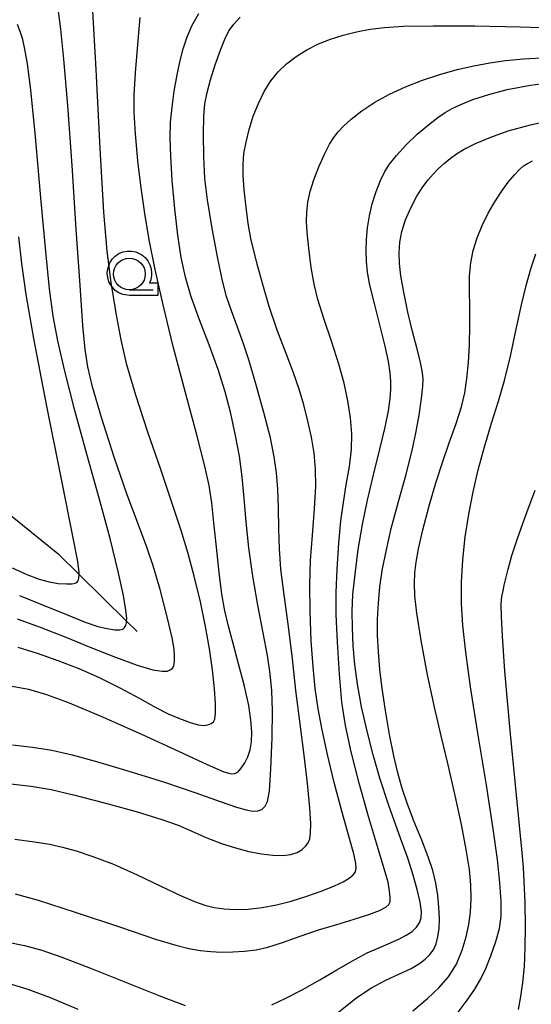
# Model space of a CAD drawing. Extents: x -2000 to 0, y 103500 to 105000.
# Drawn here: x -1685 to -1645, y 104379 to 104457 of the extents above; entities that cross this region are included whole.
import ezdxf

# ---------------------------------------------------------------- set-up
doc = ezdxf.new("R2010")
doc.units = 0
doc.header["$MEASUREMENT"] = 0
doc.layers.get('0').update_dxf_attribs({"color": 50, "linetype": 'CONTINUOUS'})
for name, color, linetype in [('5102000', 5, 'CONTINUOUS'), ('6331000', 90, 'CONTINUOUS'), ('7101000', 20, 'CONTINUOUS'), ('7102000', 40, 'CONTINUOUS'), ('CLIP_BOX', 4, 'CONTINUOUS')]:
    doc.layers.add(name, color=color, linetype=linetype)

# ---------------------------------------------------------------- blocks, each defined once
blk = doc.blocks.new('633100')
at = {"linetype": 'Continuous', "flags": 128}
blk.add_lwpolyline([(0, -0.5), (0.75, -0.5)], dxfattribs=at)
at = {"linetype": 'Continuous'}
blk.add_circle((0, 0), 0.5, dxfattribs=at)
at = {"layer": 'CLIP_BOX', "flags": 128}
blk.add_lwpolyline([(0.892, -0.277), (0.892, -0.677), (0, -0.677), (-0.136, -0.66), (-0.203, -0.647), (-0.33, -0.594), (-0.444, -0.518), (-0.493, -0.47), (-0.579, -0.364), (-0.644, -0.244), (-0.683, -0.113), (-0.697, 0.023), (-0.683, 0.159), (-0.617, 0.353), (-0.541, 0.467), (-0.444, 0.564), (-0.33, 0.64), (-0.203, 0.693), (-0.069, 0.72), (0.069, 0.72), (0.203, 0.693), (0.387, 0.602), (0.493, 0.516), (0.579, 0.41), (0.644, 0.29), (0.683, 0.159), (0.697, 0.023), (0.697, -0.046), (0.67, -0.18), (0.63, -0.277), (0.892, -0.277)], dxfattribs=at)

msp = doc.modelspace()

# ---------------------------------------------------------------- linework, layer by layer
at = {"layer": '5102000'}
msp.add_lwpolyline([(-1730.45, 104468.15), (-1728.79, 104465.63), (-1723.41, 104458.36), (-1722.39, 104457.12), (-1717.94, 104451.76), (-1716.07, 104449.14), (-1715.5, 104448.34), (-1713.58, 104445.64), (-1712.79, 104444.54), (-1709.3, 104440.84), (-1705.52, 104436.81), (-1705.45, 104436.74), (-1701.89, 104432.88), (-1699.09, 104429.84), (-1698.16, 104428.83), (-1696.13, 104426.98), (-1693.82, 104424.88), (-1690.17, 104421.56), (-1688.85, 104420.35), (-1685.47, 104417.59), (-1681.88, 104414.67), (-1680.2, 104413.03), (-1676.46, 104409.35), (-1675.63, 104408.54)], dxfattribs=at)
at = {"layer": '7101000'}
for points in [[(-1685.44, 104399.62), (-1683.86, 104399.45), (-1682.35, 104399.21), (-1680.74, 104398.85), (-1678.82, 104398.32), (-1676.36, 104397.59), (-1673.56, 104396.72), (-1671.03, 104395.87), (-1669.11, 104395.19), (-1667.83, 104394.73), (-1667.07, 104394.51), (-1666.56, 104394.42), (-1666.15, 104394.45), (-1665.82, 104394.56), (-1665.57, 104394.8), (-1665.37, 104395.18), (-1665.22, 104396), (-1665.11, 104397.75), (-1665.02, 104400.18), (-1664.99, 104402.32), (-1665.04, 104403.87), (-1665.16, 104405.21), (-1665.37, 104406.65), (-1665.71, 104408.44), (-1666.14, 104410.6), (-1666.53, 104412.88), (-1666.84, 104415.11), (-1667.06, 104417.16), (-1667.21, 104419), (-1667.37, 104420.69), (-1667.59, 104422.31), (-1667.89, 104423.95), (-1668.26, 104425.66), (-1668.72, 104427.38), (-1669.27, 104429.14), (-1669.97, 104431.06), (-1670.74, 104433.04), (-1671.38, 104434.83), (-1671.83, 104436.39), (-1672.16, 104437.94), (-1672.43, 104439.68), (-1672.67, 104441.75), (-1672.87, 104443.98), (-1672.99, 104445.89), (-1673.03, 104447.34), (-1673, 104448.57), (-1672.89, 104449.75), (-1672.71, 104451.01), (-1672.49, 104452.29), (-1672.26, 104453.41), (-1672.02, 104454.33), (-1671.72, 104455.21), (-1671.32, 104456.13), (-1670.79, 104457.1)], [(-1660.04, 104378.44), (-1658.35, 104379.77), (-1657.21, 104380.54), (-1656.13, 104381.1), (-1655, 104381.62), (-1654.07, 104382.06), (-1653.43, 104382.44), (-1652.97, 104382.79), (-1652.61, 104383.14), (-1652.33, 104383.53), (-1652.11, 104383.98), (-1651.97, 104384.53), (-1651.88, 104385.2), (-1651.85, 104385.98), (-1651.89, 104386.86), (-1651.98, 104387.8), (-1652.14, 104388.77), (-1652.38, 104389.76), (-1652.74, 104390.84), (-1653.24, 104392.13), (-1653.84, 104393.59), (-1654.37, 104394.97), (-1654.78, 104396.21), (-1655.12, 104397.42), (-1655.44, 104398.77), (-1655.77, 104400.44), (-1656.1, 104402.33), (-1656.37, 104404.07), (-1656.55, 104405.56), (-1656.66, 104406.93), (-1656.72, 104408.24), (-1656.72, 104409.51), (-1656.66, 104410.77), (-1656.53, 104412.08), (-1656.32, 104413.47), (-1656.03, 104414.96), (-1655.64, 104416.63), (-1655.1, 104418.64), (-1654.5, 104420.81), (-1654.02, 104422.67), (-1653.71, 104424.14), (-1653.46, 104425.54), (-1653.27, 104426.86), (-1653.15, 104427.82), (-1653.14, 104428.43), (-1653.21, 104429.02), (-1653.37, 104429.8), (-1653.63, 104430.83), (-1653.97, 104432.12), (-1654.33, 104433.64), (-1654.66, 104435.2), (-1654.88, 104436.49), (-1654.99, 104437.45), (-1655.01, 104438.29), (-1654.96, 104439.13), (-1654.8, 104439.99), (-1654.52, 104440.89), (-1654.11, 104441.84), (-1653.62, 104442.75), (-1653.15, 104443.49), (-1652.75, 104444.04), (-1652.35, 104444.49), (-1651.93, 104444.93), (-1651.49, 104445.33), (-1651.02, 104445.72), (-1650.52, 104446.08), (-1649.9, 104446.45), (-1649.01, 104446.89), (-1647.82, 104447.39), (-1646.44, 104447.88), (-1644.69, 104448.36), (-1642.13, 104448.95)], [(-1685.47, 104413.54), (-1684.31, 104413.03), (-1683.33, 104412.65), (-1682.55, 104412.43), (-1681.84, 104412.32), (-1681.18, 104412.28), (-1680.74, 104412.29), (-1680.51, 104412.33), (-1680.38, 104412.39), (-1680.28, 104412.51), (-1680.21, 104412.73), (-1680.2, 104413.03), (-1680.2, 104413.18), (-1680.31, 104414.04), (-1680.69, 104416.04), (-1681.56, 104420.38), (-1682.77, 104426.37), (-1683.77, 104431.56), (-1684.37, 104435.02), (-1684.71, 104437.47), (-1684.93, 104439.56)], [(-1702.04, 104378.63), (-1700.51, 104379.41), (-1699.14, 104380.06), (-1697.97, 104380.56), (-1696.88, 104380.95), (-1695.77, 104381.26), (-1694.64, 104381.48), (-1693.4, 104381.59), (-1691.91, 104381.63), (-1690.33, 104381.62), (-1689.08, 104381.57), (-1688.16, 104381.47), (-1687.12, 104381.26), (-1685.78, 104380.91), (-1684.24, 104380.43), (-1682.47, 104379.77), (-1680.29, 104378.86)]]:
    msp.add_lwpolyline(points, dxfattribs=at)
at = {"layer": '7102000'}
for points in [[(-1685.6, 104396.57), (-1683.98, 104396.38), (-1682.39, 104396.11), (-1680.64, 104395.71), (-1678.32, 104395.1), (-1675.71, 104394.38), (-1673.69, 104393.77), (-1672.41, 104393.31), (-1671.32, 104392.85), (-1670.15, 104392.33), (-1668.99, 104391.88), (-1667.9, 104391.53), (-1666.85, 104391.26), (-1665.84, 104391.06), (-1664.95, 104390.95), (-1664.18, 104390.93), (-1663.55, 104391.01), (-1663.04, 104391.18), (-1662.65, 104391.41), (-1662.36, 104391.68), (-1662.17, 104391.94), (-1662.06, 104392.23), (-1662, 104392.69), (-1661.98, 104393.46), (-1662.04, 104394.65), (-1662.2, 104396.35), (-1662.48, 104398.62), (-1662.82, 104401.28), (-1663.14, 104403.91), (-1663.42, 104406.39), (-1663.74, 104408.93), (-1664.08, 104411.41), (-1664.32, 104413.44), (-1664.44, 104415.03), (-1664.49, 104416.6), (-1664.52, 104418.26), (-1664.56, 104419.74), (-1664.66, 104421.02), (-1664.85, 104422.28), (-1665.15, 104423.77), (-1665.66, 104425.74), (-1666.29, 104428.01), (-1666.85, 104429.89), (-1667.29, 104431.24), (-1667.74, 104432.47), (-1668.22, 104433.73), (-1668.61, 104434.87), (-1668.93, 104436.11), (-1669.31, 104437.98), (-1669.76, 104440.36), (-1670.11, 104442.47), (-1670.31, 104444.15), (-1670.4, 104445.87), (-1670.42, 104447.64), (-1670.39, 104449.04), (-1670.3, 104450.01), (-1670.13, 104450.89), (-1669.87, 104451.89), (-1669.49, 104453.09), (-1669.06, 104454.32), (-1668.69, 104455.23), (-1668.4, 104455.78), (-1668.03, 104456.28), (-1667.53, 104456.83)], [(-1685.46, 104404.24), (-1684.17, 104404), (-1682.84, 104403.62), (-1681.12, 104402.99), (-1678.54, 104401.9), (-1675.3, 104400.48), (-1672.32, 104399.12), (-1670.12, 104398.09), (-1668.81, 104397.52), (-1668.23, 104397.34), (-1667.94, 104397.37), (-1667.7, 104397.51), (-1667.44, 104397.8), (-1667.17, 104398.21), (-1666.93, 104398.69), (-1666.75, 104399.23), (-1666.64, 104399.87), (-1666.61, 104400.64), (-1666.68, 104401.57), (-1666.86, 104402.73), (-1667.2, 104404.24), (-1667.65, 104405.99), (-1668.08, 104407.6), (-1668.44, 104408.95), (-1668.73, 104410.17), (-1668.96, 104411.48), (-1669.18, 104413.17), (-1669.39, 104415.18), (-1669.59, 104417.07), (-1669.77, 104418.66), (-1669.97, 104420.01), (-1670.3, 104421.54), (-1670.94, 104424), (-1671.86, 104427.39), (-1672.79, 104430.95), (-1673.59, 104434.21), (-1674.22, 104436.99), (-1674.68, 104439.32), (-1675.04, 104441.39), (-1675.33, 104443.4), (-1675.57, 104445.53), (-1675.76, 104447.65), (-1675.87, 104449.32), (-1675.87, 104450.69), (-1675.77, 104452.45), (-1675.59, 104454.67), (-1675.41, 104456.8)], [(-1685.08, 104409.54), (-1683.26, 104408.89), (-1681.25, 104408.1), (-1679.27, 104407.27), (-1677.35, 104406.51), (-1675.63, 104405.9), (-1674.39, 104405.53), (-1673.66, 104405.41), (-1673.24, 104405.43), (-1672.99, 104405.54), (-1672.84, 104405.68), (-1672.75, 104405.86), (-1672.7, 104406.16), (-1672.69, 104406.6), (-1672.73, 104407.16), (-1672.89, 104408.05), (-1673.28, 104409.69), (-1673.83, 104411.84), (-1674.37, 104413.71), (-1674.88, 104415.18), (-1675.53, 104416.92), (-1676.41, 104419.28), (-1677.43, 104422.25), (-1678.44, 104425.37), (-1679.15, 104427.78), (-1679.51, 104429.35), (-1679.72, 104430.71), (-1679.91, 104432.58), (-1680.13, 104435.73), (-1680.42, 104440.17), (-1680.75, 104445.16), (-1681.1, 104449.89), (-1681.4, 104453.52), (-1681.64, 104455.88), (-1681.85, 104457.48)], [(-1685.02, 104407.3), (-1683.51, 104406.84), (-1681.88, 104406.27), (-1680.23, 104405.63), (-1678.62, 104404.93), (-1676.99, 104404.12), (-1675.43, 104403.26), (-1674.17, 104402.56), (-1673.19, 104402.07), (-1672.31, 104401.69), (-1671.47, 104401.39), (-1670.83, 104401.21), (-1670.4, 104401.15), (-1670.07, 104401.19), (-1669.8, 104401.3), (-1669.62, 104401.43), (-1669.52, 104401.65), (-1669.47, 104402.09), (-1669.47, 104402.87), (-1669.54, 104404.03), (-1669.71, 104405.53), (-1669.94, 104407.18), (-1670.25, 104408.93), (-1670.66, 104410.87), (-1671.15, 104412.89), (-1671.64, 104414.74), (-1672.16, 104416.49), (-1672.87, 104418.61), (-1673.78, 104421.26), (-1674.8, 104424.21), (-1675.75, 104427.11), (-1676.45, 104429.5), (-1676.89, 104431.45), (-1677.28, 104433.55), (-1677.67, 104435.96), (-1677.99, 104438.42), (-1678.25, 104441.49), (-1678.55, 104446.51), (-1678.87, 104452.71), (-1679.12, 104457.3)], [(-1685.25, 104392.21), (-1683.71, 104392.02), (-1682.54, 104391.82), (-1681.52, 104391.59), (-1680.44, 104391.29), (-1679.11, 104390.86), (-1677.49, 104390.24), (-1675.63, 104389.42), (-1673.76, 104388.52), (-1672.23, 104387.79), (-1671.13, 104387.32), (-1670.3, 104387.03), (-1669.58, 104386.85), (-1668.8, 104386.74), (-1667.91, 104386.68), (-1666.91, 104386.71), (-1665.81, 104386.84), (-1664.68, 104387.05), (-1663.51, 104387.35), (-1662.29, 104387.73), (-1661.09, 104388.15), (-1660.11, 104388.54), (-1659.43, 104388.87), (-1658.96, 104389.16), (-1658.65, 104389.41), (-1658.47, 104389.65), (-1658.4, 104389.91), (-1658.43, 104390.31), (-1658.59, 104391.07), (-1658.97, 104392.46), (-1659.53, 104394.43), (-1660.13, 104396.67), (-1660.67, 104398.87), (-1661.09, 104400.81), (-1661.4, 104402.47), (-1661.63, 104404.05), (-1661.8, 104405.75), (-1661.94, 104407.81), (-1662.02, 104410.1), (-1662.04, 104412.21), (-1661.99, 104414.11), (-1661.85, 104416.1), (-1661.69, 104418.17), (-1661.59, 104419.93), (-1661.61, 104421.3), (-1661.72, 104422.55), (-1661.92, 104423.8), (-1662.2, 104425.08), (-1662.53, 104426.36), (-1662.9, 104427.58), (-1663.34, 104428.86), (-1663.92, 104430.4), (-1664.61, 104432.21), (-1665.24, 104434.08), (-1665.74, 104435.82), (-1666.13, 104437.23), (-1666.44, 104438.36), (-1666.68, 104439.43), (-1666.89, 104440.6), (-1667.07, 104441.9), (-1667.22, 104443.24), (-1667.3, 104444.37), (-1667.3, 104445.27), (-1667.23, 104446.12), (-1667.07, 104447.01), (-1666.83, 104447.99), (-1666.5, 104449.03), (-1666.1, 104450.05), (-1665.65, 104450.98), (-1665.13, 104451.81), (-1664.55, 104452.52), (-1663.88, 104453.16), (-1663.12, 104453.74), (-1662.29, 104454.26), (-1661.38, 104454.72), (-1660.42, 104455.1), (-1659.42, 104455.42), (-1658.38, 104455.68), (-1657.3, 104455.87), (-1656.17, 104456.02), (-1654.69, 104456.11), (-1652.32, 104456.15), (-1649.07, 104456.14), (-1645.5, 104456.07), (-1642.22, 104455.97)], [(-1684.88, 104411.37), (-1683.07, 104410.64), (-1681.2, 104409.87), (-1679.72, 104409.27), (-1678.73, 104408.94), (-1677.99, 104408.77), (-1677.39, 104408.68), (-1676.99, 104408.67), (-1676.77, 104408.73), (-1676.63, 104408.84), (-1676.53, 104409), (-1676.46, 104409.21), (-1676.46, 104409.35), (-1676.45, 104409.57), (-1676.52, 104410.22), (-1676.71, 104411.38), (-1677.13, 104413.25), (-1677.77, 104415.86), (-1678.63, 104419.03), (-1679.6, 104422.48), (-1680.53, 104425.91), (-1681.32, 104428.99), (-1681.88, 104431.39), (-1682.24, 104433.33), (-1682.52, 104435.46), (-1682.82, 104438.41), (-1683.21, 104442.62), (-1683.64, 104447.43), (-1684.01, 104451.11), (-1684.26, 104453.15), (-1684.46, 104454.3), (-1684.64, 104455.07), (-1684.84, 104455.69), (-1685.05, 104456.26)], [(-1685.22, 104387.93), (-1683.42, 104387.43), (-1680.5, 104386.49), (-1676.94, 104385.3), (-1674.18, 104384.37), (-1672.6, 104383.88), (-1671.56, 104383.63), (-1670.67, 104383.47), (-1669.83, 104383.38), (-1669, 104383.34), (-1668.11, 104383.35), (-1667.19, 104383.41), (-1666.28, 104383.52), (-1665.35, 104383.73), (-1664.2, 104384.09), (-1662.81, 104384.59), (-1661.36, 104385.08), (-1659.92, 104385.52), (-1658.57, 104385.92), (-1657.4, 104386.29), (-1656.56, 104386.61), (-1656.08, 104386.87), (-1655.83, 104387.08), (-1655.73, 104387.29), (-1655.72, 104387.63), (-1655.77, 104388.13), (-1655.9, 104388.83), (-1656.19, 104389.89), (-1656.72, 104391.63), (-1657.44, 104394.01), (-1658.18, 104396.61), (-1658.81, 104399.08), (-1659.25, 104401.15), (-1659.52, 104402.99), (-1659.72, 104405.19), (-1659.88, 104407.71), (-1659.97, 104409.87), (-1659.97, 104411.61), (-1659.9, 104413.45), (-1659.76, 104415.47), (-1659.6, 104417.23), (-1659.41, 104418.67), (-1659.18, 104420.07), (-1658.94, 104421.52), (-1658.78, 104422.85), (-1658.75, 104424.08), (-1658.84, 104425.33), (-1659.05, 104426.67), (-1659.35, 104428.06), (-1659.76, 104429.55), (-1660.32, 104431.29), (-1660.94, 104433.14), (-1661.42, 104434.64), (-1661.72, 104435.83), (-1661.94, 104437.16), (-1662.13, 104438.66), (-1662.25, 104439.89), (-1662.31, 104440.77), (-1662.29, 104441.51), (-1662.21, 104442.27), (-1662.03, 104443.11), (-1661.74, 104444.05), (-1661.34, 104445.07), (-1660.89, 104446.05), (-1660.49, 104446.83), (-1660.15, 104447.37), (-1659.82, 104447.8), (-1659.4, 104448.26), (-1658.79, 104448.81), (-1657.95, 104449.47), (-1656.94, 104450.15), (-1655.79, 104450.78), (-1654.53, 104451.36), (-1653.18, 104451.87), (-1651.81, 104452.33), (-1650.45, 104452.7), (-1649.15, 104453.01), (-1647.89, 104453.24), (-1646.65, 104453.42), (-1645.25, 104453.55), (-1643.33, 104453.66)], [(-1665.03, 104379.19), (-1663.93, 104379.71), (-1662.65, 104380.37), (-1661.26, 104381.15), (-1659.93, 104381.94), (-1658.7, 104382.66), (-1657.54, 104383.27), (-1656.49, 104383.74), (-1655.64, 104384.1), (-1654.99, 104384.39), (-1654.46, 104384.67), (-1654.01, 104384.97), (-1653.66, 104385.29), (-1653.41, 104385.64), (-1653.28, 104386.03), (-1653.27, 104386.53), (-1653.38, 104387.27), (-1653.6, 104388.26), (-1653.91, 104389.38), (-1654.35, 104390.72), (-1655.01, 104392.59), (-1655.83, 104394.87), (-1656.54, 104397.01), (-1657.08, 104398.85), (-1657.55, 104400.71), (-1657.98, 104402.63), (-1658.3, 104404.39), (-1658.5, 104405.94), (-1658.63, 104407.41), (-1658.7, 104408.83), (-1658.72, 104410.13), (-1658.66, 104411.44), (-1658.49, 104413.05), (-1658.24, 104414.98), (-1657.91, 104416.94), (-1657.52, 104418.85), (-1657.04, 104420.86), (-1656.53, 104422.87), (-1656.12, 104424.59), (-1655.87, 104425.89), (-1655.73, 104426.84), (-1655.68, 104427.56), (-1655.68, 104428.19), (-1655.74, 104428.88), (-1655.87, 104429.77), (-1656.13, 104430.97), (-1656.52, 104432.55), (-1656.97, 104434.31), (-1657.32, 104435.76), (-1657.5, 104436.77), (-1657.59, 104437.62), (-1657.62, 104438.48), (-1657.59, 104439.35), (-1657.51, 104440.27), (-1657.36, 104441.21), (-1657.14, 104442.16), (-1656.84, 104443.11), (-1656.49, 104443.99), (-1656.14, 104444.69), (-1655.77, 104445.27), (-1655.22, 104445.96), (-1654.47, 104446.78), (-1653.6, 104447.62), (-1652.72, 104448.37), (-1651.98, 104448.93), (-1651.4, 104449.32), (-1650.84, 104449.64), (-1650.18, 104449.96), (-1649.22, 104450.34), (-1647.97, 104450.75), (-1646.52, 104451.13), (-1644.68, 104451.47), (-1641.94, 104451.84)], [(-1653.95, 104378.72), (-1652.8, 104379.7), (-1651.9, 104380.52), (-1651.14, 104381.39), (-1650.52, 104382.39), (-1650.06, 104383.5), (-1649.74, 104384.55), (-1649.54, 104385.51), (-1649.42, 104386.49), (-1649.37, 104387.55), (-1649.39, 104388.63), (-1649.5, 104389.84), (-1649.74, 104391.4), (-1650.11, 104393.37), (-1650.61, 104395.65), (-1651.17, 104398.07), (-1651.72, 104400.35), (-1652.24, 104402.58), (-1652.78, 104405.13), (-1653.29, 104407.84), (-1653.64, 104409.97), (-1653.78, 104411.34), (-1653.81, 104412.32), (-1653.78, 104413.16), (-1653.69, 104413.99), (-1653.5, 104415.03), (-1653.15, 104416.54), (-1652.66, 104418.42), (-1652.14, 104420.22), (-1651.62, 104421.82), (-1651.08, 104423.37), (-1650.54, 104424.88), (-1650.13, 104426.19), (-1649.86, 104427.31), (-1649.69, 104428.43), (-1649.57, 104429.67), (-1649.5, 104431.08), (-1649.46, 104432.58), (-1649.47, 104434.03), (-1649.49, 104435.35), (-1649.48, 104436.5), (-1649.38, 104437.51), (-1649.19, 104438.49), (-1648.89, 104439.47), (-1648.49, 104440.45), (-1648.02, 104441.41), (-1647.5, 104442.31), (-1646.97, 104443.13), (-1646.44, 104443.85), (-1645.95, 104444.44), (-1645.55, 104444.86), (-1645.23, 104445.13), (-1644.92, 104445.33), (-1644.53, 104445.53)], [(-1650.38, 104378.62), (-1649.66, 104379.57), (-1649.07, 104380.44), (-1648.6, 104381.24), (-1648.21, 104382.05), (-1647.8, 104383.04), (-1647.41, 104384.17), (-1647.13, 104385.2), (-1647.01, 104386.17), (-1647.01, 104387.31), (-1647.1, 104388.78), (-1647.29, 104390.61), (-1647.62, 104393.04), (-1648.16, 104396.47), (-1648.84, 104400.56), (-1649.41, 104404.19), (-1649.79, 104406.92), (-1650.01, 104409), (-1650.12, 104410.74), (-1650.11, 104412.42), (-1650.02, 104414.17), (-1649.82, 104415.98), (-1649.55, 104417.77), (-1649.21, 104419.52), (-1648.8, 104421.24), (-1648.31, 104423.06), (-1647.75, 104424.92), (-1647.22, 104426.63), (-1646.73, 104428.27), (-1646.26, 104430.18), (-1645.81, 104432.31), (-1645.41, 104434.21), (-1645.04, 104435.73), (-1644.67, 104437.04), (-1644.26, 104438.22)], [(-1645.63, 104378.83), (-1645.44, 104379.84), (-1645.29, 104380.96), (-1645.17, 104382.2), (-1645.1, 104383.67), (-1645.08, 104385.39), (-1645.12, 104387.21), (-1645.18, 104388.88), (-1645.24, 104390), (-1645.37, 104391.44), (-1645.74, 104395.16), (-1646.28, 104400.75), (-1646.7, 104405.43), (-1646.9, 104408.16), (-1646.98, 104409.73), (-1646.99, 104410.69), (-1646.94, 104411.3), (-1646.85, 104411.74), (-1646.75, 104412.17), (-1646.63, 104412.7), (-1646.45, 104413.45), (-1646.16, 104414.5), (-1645.69, 104415.92), (-1645.05, 104417.68), (-1644.31, 104419.66)], [(-1707.22, 104378.84), (-1706.29, 104379.56), (-1705.36, 104380.19), (-1704.39, 104380.77), (-1703.19, 104381.35), (-1701.46, 104382.1), (-1699.32, 104382.95), (-1697.38, 104383.65), (-1695.83, 104384.11), (-1694.46, 104384.42), (-1693.13, 104384.62), (-1691.87, 104384.71), (-1690.59, 104384.71), (-1689.11, 104384.6), (-1687.46, 104384.4), (-1685.9, 104384.15), (-1684.5, 104383.85), (-1683.14, 104383.49), (-1681.55, 104382.95), (-1679.31, 104382.09), (-1676.55, 104380.97), (-1673.93, 104379.92), (-1671.85, 104379.14)]]:
    msp.add_lwpolyline(points, dxfattribs=at)

# ---------------------------------------------------------------- block references
at = {"layer": '6331000', "xscale": 2.5, "yscale": 2.5, "zscale": 2.5}
msp.add_blockref('633100', (-1676.244, 104436.637), dxfattribs=at)

doc.saveas('drawing.dxf')
